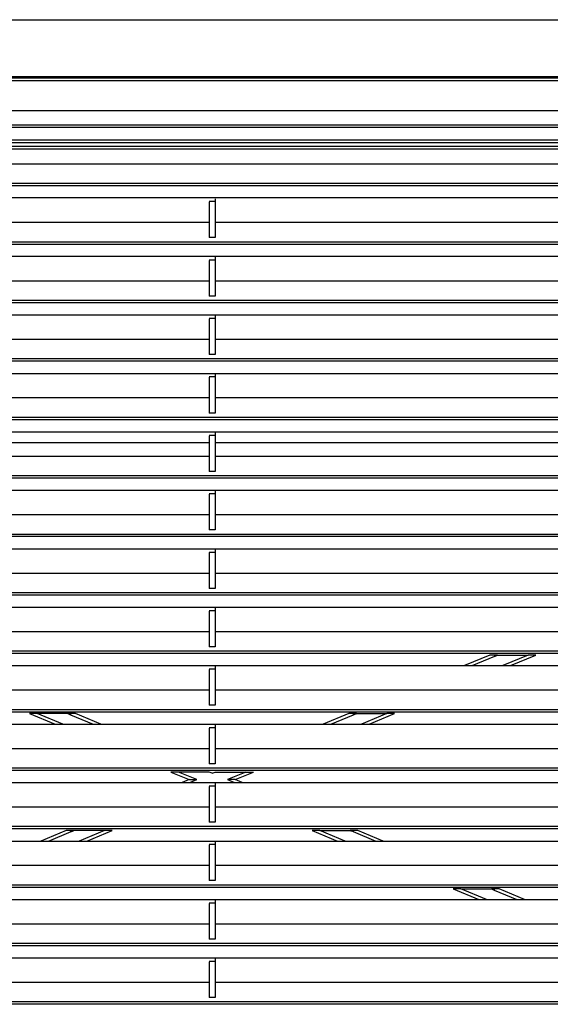
# Model space of a CAD drawing. Units: millimetres. Extents: x 4502 to 8121, y -2131 to 363.
# Drawn here: x 5123 to 5213, y -1145 to -977 of the extents above; entities that cross this region are included whole.
import ezdxf

# ---------------------------------------------------------------- set-up
doc = ezdxf.new("R2010")
doc.units = ezdxf.units.MM
doc.header["$LTSCALE"] = 46.255
doc.layers.get('0').update_dxf_attribs({"linetype": 'CONTINUOUS'})

msp = doc.modelspace()

# ---------------------------------------------------------------- linework, layer by layer
at = {"color": 7, "linetype": 'Continuous'}
for p, q in [((4954.65, -976.83), (5356.65, -976.83)), ((4956.65, -986.55), (5354.65, -986.55)), ((5274.15, -986.85), (5037.15, -986.85)), ((5274.15, -987.31), (5037.15, -987.31)), ((5037.15, -992.38), (5274.15, -992.38)), ((5037.15, -994.81), (5274.15, -994.81)), ((5274.15, -995.26), (5037.15, -995.26)), ((4954.65, -998.49), (5356.65, -998.49)), ((5035.65, -997.37), (5275.65, -997.37)), ((5275.65, -997.87), (5035.65, -997.87)), ((5356.65, -998.99), (4954.65, -998.99)), ((5357.15, -1001.54), (4954.15, -1001.54)), ((4954.15, -1004.81), (5357.15, -1004.81)), ((5357.15, -1005.26), (4954.15, -1005.26)), ((5357.15, -1007.33), (4954.15, -1007.33)), ((5156.15, -1007.95), (5155.15, -1007.95)), ((5155.15, -1008), (5155.15, -1014.11)), ((5156.15, -1007.45), (5156.15, -1014.11)), ((5155.15, -1011.54), (5090.45, -1011.54)), ((5220.85, -1011.54), (5156.15, -1011.54)), ((4954.15, -1014.81), (5357.15, -1014.81)), ((5357.15, -1015.26), (4954.15, -1015.26)), ((5156.15, -1014.11), (5155.15, -1014.11)), ((5357.15, -1017.33), (4954.15, -1017.33)), ((5156.15, -1017.95), (5155.15, -1017.95)), ((5155.15, -1018), (5155.15, -1024.11)), ((5156.15, -1017.45), (5156.15, -1024.11)), ((5155.15, -1021.54), (5090.45, -1021.54)), ((5220.85, -1021.54), (5156.15, -1021.54)), ((4954.15, -1024.81), (5357.15, -1024.81)), ((5357.15, -1025.26), (4954.15, -1025.26)), ((5156.15, -1024.11), (5155.15, -1024.11)), ((4954.15, -1027.33), (5357.15, -1027.33)), ((5156.15, -1027.45), (5156.15, -1034.11)), ((5156.15, -1027.95), (5155.15, -1027.95)), ((5155.15, -1028), (5155.15, -1034.11)), ((5155.15, -1031.54), (5090.45, -1031.54)), ((5220.85, -1031.54), (5156.15, -1031.54)), ((5156.15, -1034.11), (5155.15, -1034.11)), ((4954.15, -1034.81), (5357.15, -1034.81)), ((5357.15, -1035.26), (4954.15, -1035.26)), ((4954.15, -1037.33), (5357.15, -1037.33)), ((5156.15, -1037.45), (5156.15, -1044.11)), ((5156.15, -1037.95), (5155.15, -1037.95)), ((5155.15, -1038), (5155.15, -1044.11)), ((5155.15, -1041.54), (5090.45, -1041.54)), ((5220.85, -1041.54), (5156.15, -1041.54)), ((5156.15, -1044.11), (5155.15, -1044.11)), ((4954.15, -1044.81), (5357.15, -1044.81)), ((5357.15, -1045.26), (4954.15, -1045.26)), ((4954.15, -1047.33), (5357.15, -1047.33)), ((5156.15, -1047.45), (5156.15, -1054.11)), ((5155.15, -1049.2), (5090.45, -1049.2)), ((5156.15, -1047.95), (5155.15, -1047.95)), ((5155.15, -1048), (5155.15, -1054.11)), ((5220.85, -1049.2), (5156.15, -1049.2)), ((5155.15, -1051.54), (5090.45, -1051.54)), ((5220.85, -1051.54), (5156.15, -1051.54)), ((5156.15, -1054.11), (5155.15, -1054.11)), ((4954.15, -1054.81), (5357.15, -1054.81)), ((5357.15, -1055.26), (4954.15, -1055.26)), ((4954.15, -1057.33), (5357.15, -1057.33)), ((5156.15, -1057.45), (5156.15, -1064.11)), ((5156.15, -1057.95), (5155.15, -1057.95)), ((5155.15, -1058), (5155.15, -1064.11)), ((5155.15, -1061.54), (5090.45, -1061.54)), ((5220.85, -1061.54), (5156.15, -1061.54)), ((5156.15, -1064.11), (5155.15, -1064.11)), ((4954.15, -1064.81), (5357.15, -1064.81)), ((5357.15, -1065.26), (4954.15, -1065.26)), ((4954.15, -1067.33), (5357.15, -1067.33)), ((5156.15, -1067.45), (5156.15, -1074.11)), ((5156.15, -1067.95), (5155.15, -1067.95)), ((5155.15, -1068), (5155.15, -1074.11)), ((5155.15, -1071.54), (5090.45, -1071.54)), ((5220.85, -1071.54), (5156.15, -1071.54)), ((5156.15, -1074.11), (5155.15, -1074.11)), ((4954.15, -1074.81), (5357.15, -1074.81)), ((5357.15, -1075.26), (4954.15, -1075.26)), ((4954.15, -1077.33), (5357.15, -1077.33)), ((5156.15, -1077.95), (5155.15, -1077.95)), ((5156.15, -1077.45), (5156.15, -1084.11)), ((5155.15, -1078), (5155.15, -1084.11)), ((5155.15, -1081.54), (5090.45, -1081.54)), ((5220.85, -1081.54), (5156.15, -1081.54)), ((5156.15, -1084.11), (5155.15, -1084.11)), ((4954.15, -1084.81), (5357.15, -1084.81)), ((5357.15, -1085.26), (4954.15, -1085.26)), ((5203.15, -1085.53), (5198.8, -1087.33)), ((5200.11, -1087.33), (5203.98, -1085.72)), ((5204.45, -1085.53), (5203.15, -1085.53)), ((5203.98, -1085.72), (5203.9, -1085.53)), ((5204.45, -1085.53), (5209.68, -1085.53)), ((5209.68, -1085.53), (5205.33, -1087.33)), ((5206.64, -1087.33), (5210.99, -1085.53)), ((5210.99, -1085.53), (5209.68, -1085.53)), ((4954.15, -1087.33), (5357.15, -1087.33)), ((5156.15, -1087.95), (5155.15, -1087.95)), ((5155.15, -1088), (5155.15, -1094.11)), ((5156.15, -1087.45), (5156.15, -1094.11)), ((5155.15, -1091.54), (5090.45, -1091.54)), ((5220.85, -1091.54), (5156.15, -1091.54)), ((4954.15, -1094.81), (5357.15, -1094.81)), ((5156.15, -1094.11), (5155.15, -1094.11)), ((5357.15, -1095.26), (4954.15, -1095.26)), ((5132.29, -1095.53), (5124.45, -1095.53)), ((5124.45, -1095.53), (5128.8, -1097.33)), ((5130.11, -1097.33), (5125.76, -1095.53)), ((5131.46, -1095.72), (5131.54, -1095.53)), ((5131.46, -1095.72), (5135.33, -1097.33)), ((5136.64, -1097.33), (5132.29, -1095.53)), ((5179, -1095.53), (5174.66, -1097.33)), ((5175.97, -1097.33), (5179.84, -1095.72)), ((5180.31, -1095.53), (5179, -1095.53)), ((5179.84, -1095.72), (5179.76, -1095.53)), ((5180.31, -1095.53), (5185.54, -1095.53)), ((5185.54, -1095.53), (5181.19, -1097.33)), ((5182.5, -1097.33), (5186.84, -1095.53)), ((5186.84, -1095.53), (5185.54, -1095.53)), ((4954.15, -1097.33), (5357.15, -1097.33)), ((5156.15, -1097.95), (5155.15, -1097.95)), ((5155.15, -1098), (5155.15, -1104.11)), ((5156.15, -1097.45), (5156.15, -1104.11)), ((5155.15, -1101.54), (5090.45, -1101.54)), ((5220.85, -1101.54), (5156.15, -1101.54)), ((4954.15, -1104.81), (5357.15, -1104.81)), ((5156.15, -1104.11), (5155.15, -1104.11)), ((5357.15, -1105.26), (4954.15, -1105.26)), ((5155.13, -1105.53), (5148.59, -1105.53)), ((5148.59, -1105.53), (5151.73, -1106.83)), ((5153.04, -1106.83), (5149.9, -1105.53)), ((5155.65, -1105.75), (5155.13, -1105.53)), ((5155.65, -1105.75), (5156.17, -1105.53)), ((5156.17, -1105.53), (5162.7, -1105.53)), ((5161.4, -1105.53), (5158.26, -1106.83)), ((5159.57, -1106.83), (5162.7, -1105.53)), ((4954.15, -1107.33), (5357.15, -1107.33)), ((5151.73, -1106.83), (5150.52, -1107.33)), ((5151.73, -1106.83), (5153.04, -1106.83)), ((5151.82, -1107.33), (5153.04, -1106.83)), ((5156.15, -1107.95), (5155.15, -1107.95)), ((5155.15, -1108), (5155.15, -1114.11)), ((5156.15, -1107.45), (5156.15, -1114.11)), ((5159.57, -1106.83), (5158.26, -1106.83)), ((5158.26, -1106.83), (5159.47, -1107.33)), ((5160.78, -1107.33), (5159.57, -1106.83)), ((5155.15, -1111.54), (5090.45, -1111.54)), ((5220.85, -1111.54), (5156.15, -1111.54)), ((4954.15, -1114.81), (5357.15, -1114.81)), ((5156.15, -1114.11), (5155.15, -1114.11)), ((5357.15, -1115.26), (4954.15, -1115.26)), ((5130.72, -1115.53), (5126.38, -1117.33)), ((5127.68, -1117.33), (5131.56, -1115.72)), ((5138.56, -1115.53), (5130.72, -1115.53)), ((5131.56, -1115.72), (5131.47, -1115.53)), ((5137.25, -1115.53), (5132.91, -1117.33)), ((5134.21, -1117.33), (5138.56, -1115.53)), ((5174.04, -1115.53), (5172.74, -1115.53)), ((5172.74, -1115.53), (5177.08, -1117.33)), ((5174.04, -1115.53), (5179.25, -1115.53)), ((5178.39, -1117.33), (5174.04, -1115.53)), ((5180.58, -1115.53), (5179.25, -1115.53)), ((5179.74, -1115.72), (5179.82, -1115.53)), ((5179.74, -1115.72), (5183.62, -1117.33)), ((5184.92, -1117.33), (5180.58, -1115.53)), ((4954.15, -1117.33), (5357.15, -1117.33)), ((5156.15, -1117.95), (5155.15, -1117.95)), ((5155.15, -1118), (5155.15, -1124.11)), ((5156.15, -1117.45), (5156.15, -1124.11)), ((5155.15, -1121.54), (5090.45, -1121.54)), ((5220.85, -1121.54), (5156.15, -1121.54)), ((4954.15, -1124.81), (5357.15, -1124.81)), ((5156.15, -1124.11), (5155.15, -1124.11)), ((5357.15, -1125.26), (4954.15, -1125.26)), ((5198.19, -1125.53), (5196.88, -1125.53)), ((5196.88, -1125.53), (5201.22, -1127.33)), ((5198.19, -1125.53), (5203.39, -1125.53)), ((5202.53, -1127.33), (5198.19, -1125.53)), ((5204.72, -1125.53), (5203.39, -1125.53)), ((5203.88, -1125.72), (5203.96, -1125.53)), ((5203.88, -1125.72), (5207.76, -1127.33)), ((5209.06, -1127.33), (5204.72, -1125.53)), ((4954.15, -1127.33), (5357.15, -1127.33)), ((5156.15, -1127.95), (5155.15, -1127.95)), ((5155.15, -1128), (5155.15, -1134.11)), ((5156.15, -1127.45), (5156.15, -1134.11)), ((5155.15, -1131.54), (5090.45, -1131.54)), ((5220.85, -1131.54), (5156.15, -1131.54)), ((4954.15, -1134.81), (5357.15, -1134.81)), ((5156.15, -1134.11), (5155.15, -1134.11)), ((5357.15, -1135.26), (4954.15, -1135.26)), ((4955.86, -1137.33), (5355.96, -1137.33)), ((5156.15, -1137.95), (5155.15, -1137.95)), ((5155.15, -1138), (5155.15, -1144.11)), ((5156.15, -1137.45), (5156.15, -1144.11)), ((5155.15, -1141.54), (5090.45, -1141.54)), ((5220.85, -1141.54), (5156.15, -1141.54)), ((4954.15, -1144.81), (5357.15, -1144.81)), ((5357.15, -1145.26), (4954.15, -1145.26)), ((5156.15, -1144.11), (5155.15, -1144.11))]:
    msp.add_line(p, q, dxfattribs=at)
for points, knots in [([(5203.98, -1085.72), (5204.02, -1085.71), (5204.1, -1085.67), (5204.21, -1085.62), (5204.33, -1085.58), (5204.41, -1085.54), (5204.45, -1085.53)], [0, 0, 0, 0, 0.250028, 0.49996, 0.750029, 1, 1, 1, 1]), ([(5130.97, -1095.53), (5131.05, -1095.55), (5131.22, -1095.6), (5131.38, -1095.68), (5131.46, -1095.72)], [0, 0, 0, 0, 0.5, 1, 1, 1, 1]), ([(5179.84, -1095.72), (5179.88, -1095.71), (5179.95, -1095.67), (5180.07, -1095.62), (5180.19, -1095.58), (5180.27, -1095.54), (5180.31, -1095.53)], [0, 0, 0, 0, 0.250028, 0.49996, 0.750029, 1, 1, 1, 1]), ([(5131.56, -1115.72), (5131.59, -1115.71), (5131.67, -1115.67), (5131.79, -1115.62), (5131.9, -1115.58), (5131.98, -1115.54), (5132.02, -1115.53)], [0, 0, 0, 0, 0.250028, 0.49996, 0.750029, 1, 1, 1, 1]), ([(5179.25, -1115.53), (5179.33, -1115.55), (5179.51, -1115.6), (5179.66, -1115.68), (5179.74, -1115.72)], [0, 0, 0, 0, 0.500025, 1, 1, 1, 1]), ([(5203.39, -1125.53), (5203.48, -1125.55), (5203.65, -1125.6), (5203.81, -1125.68), (5203.88, -1125.72)], [0, 0, 0, 0, 0.500025, 1, 1, 1, 1])]:
    msp.add_open_spline(points, degree=3, knots=knots, dxfattribs=at)

doc.saveas('drawing.dxf')
